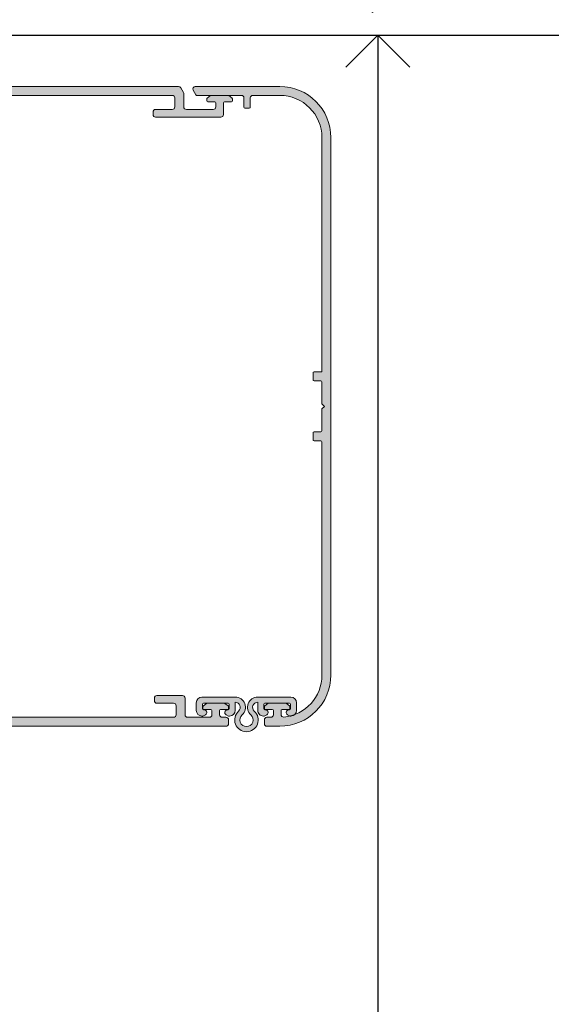
# Model space of a CAD drawing. Units: millimetres. Extents: x 0 to 17.3, y -6.4 to 15.6.
# Drawn here: x 16.8 to 16.9, y 4.9 to 5 of the extents above; entities that cross this region are included whole.
import ezdxf

# ---------------------------------------------------------------- set-up
doc = ezdxf.new("R2010")
doc.units = ezdxf.units.MM
doc.header["$PDMODE"] = 1
for name, color, linetype in [('Cotas det', 8, 'Continuous'), ('Obra', 7, 'Continuous'), ('Operador', 130, 'Continuous'), ('Sección', 8, 'Continuous'), ('Sombreado', 4, 'Continuous')]:
    doc.layers.add(name, color=color, linetype=linetype)
doc.layers.add('Piezas', color=7, linetype='Continuous', lineweight=5)
doc.styles.add('texto p', font='simplex.shx', dxfattribs={"width": 0.8})
doc.dimstyles.new('JAHP det', dxfattribs={"dimscale": 0.25, "dimtxt": 0.05, "dimasz": 0.05, "dimexe": 0.02, "dimexo": 0.02, "dimgap": 0.02, "dimtad": 0, "dimtoh": 1, "dimdec": 0, "dimlfac": 1000, "dimdsep": 46, "dimtxsty": 'texto p', "dimblk": 'OPEN90', "dimcen": 0.01, "dimclrd": 256, "dimclre": 256, "dimclrt": 7, "dimadec": 0, "dimazin": 2, "dimtfac": 1, "dimtdec": 0, "dimtofl": 0, "dimtmove": 0, "dimatfit": 3, "dimldrblk": 'OPEN90', "dimfxl": 1, "dimlwd": -1, "dimlwe": -1, "dimarcsym": 0})

# ---------------------------------------------------------------- blocks, each defined once
blk = doc.blocks.new('_Open90')
at = {"color": 0, "linetype": 'ByBlock', "lineweight": -2}
for p, q in [((-0.5, 0.5), (0, 0)), ((0, 0), (-1, 0)), ((0, 0), (-0.5, -0.5))]:
    blk.add_line(p, q, dxfattribs=at)
blk = doc.blocks.new('*D78')
at = {"layer": 'Cotas det', "ltscale": 0.1}
for p, q in [((16.87082236489657, 5.041935060758052), (16.91657340014952, 5.041935060758052)), ((16.91157340014952, 5.029435060758051), (16.91157340014952, 3.905968161154801)), ((16.91157340014952, 2.81942051403892), (16.91157340014952, 3.807872923059563)), ((16.89844544279131, 2.80692051403892), (16.91657340014952, 2.80692051403892))]:
    blk.add_line(p, q, dxfattribs=at)
at = {"layer": 'Defpoints', "color": 0, "ltscale": 0.1}
for p in [(16.86582236489657, 5.041935060758052), (16.89344544279131, 2.80692051403892), (16.91157340014952, 2.80692051403892)]:
    blk.add_point(p, dxfattribs=at)
at = {"layer": 'Cotas det', "ltscale": 0.1, "xscale": 0.0125, "yscale": 0.0125, "zscale": 0.0125}
for p, rotation in [((16.91157340014952, 5.041935060758052), 90), ((16.91157340014952, 2.80692051403892), 270)]:
    blk.add_blockref('_Open90', p, dxfattribs=dict(at, rotation=rotation))
at = {"layer": 'Cotas det', "color": 7, "ltscale": 0.1, "insert": (16.91157340014952, 3.856920542107185), "char_height": 0.0125, "attachment_point": 5, "rotation": 90, "style": 'texto p'}
blk.add_mtext('HN=HL+135', dxfattribs=at)
blk = doc.blocks.new('OPERADOR VISIO')
at = {"layer": 'Sombreado', "ltscale": 1.5}
h = blk.add_hatch(color=256, dxfattribs=at)
edge = h.paths.add_edge_path()
edge.add_line((78.5, -2), (75.875, -2))
edge.add_arc((75.875, -1.75), 0.25, 180, 270, ccw=False)
edge.add_line((75.625, -1.75), (75.62500000000006, -0.4575317547305531))
edge.add_arc((75.37499999999996, -0.457531754730833), 0.2500000000000995, 6.415814903445653e-11, 30.00000000006099)
edge.add_line((75.59150635094602, -0.3325317547305531), (75.32735026918964, 0.1249999999999897))
edge.add_arc((75.11084391824353, -3.136380044566067e-15), 0.2499999999999923, 29.99999999999913, 90.00000000000325)
edge.add_line((75.11084391824352, 0.25), (30.625, 0.2500000000002274))
edge.add_arc((30.625, 2.274014310188477e-13), 0.25, 90, 180)
edge.add_line((30.375, 2.274042906020776e-13), (30.375, -0.3749999999997726))
edge.add_arc((30.625, -0.3749999999997726), 0.25, 180, 269.999999999987)
edge.add_line((30.62499999999994, -0.6249999999997726), (31, -0.6249999999997726))
edge.add_arc((31.00000000000003, -0.874999999999801), 0.2500000000000284, 6.480149750132114e-12, 90.00000000000648, ccw=False)
edge.add_line((31.25000000000006, -0.8749999999997726), (31.25, -1.274999999999636))
edge.add_arc((31.14999999999989, -1.274999999999608), 0.100000000000108, 269.99999999998374, 359.99999999998374, ccw=False)
edge.add_line((31.14999999999986, -1.374999999999716), (30.47499999999991, -1.374999999999773))
edge.add_arc((30.47499999999997, -1.474999999999852), 0.1000000000000796, 90.00000000003257, 179.9999999999804)
edge.add_line((30.37499999999989, -1.474999999999818), (30.375, -1.65193751525112))
edge.add_arc((30.47499999999996, -1.651937515251226), 0.09999999999995879, 179.9999999999396, 231.3401917458296)
edge.add_line((30.41253049524443, -1.730024396195409), (30.72260860118035, -1.97808688094392))
edge.add_arc((30.78507810593594, -1.899999999999648), 0.100000000000068, 231.3401917458326, 269.9999999999064)
edge.add_line((30.78507810593578, -1.999999999999716), (32.4649218940641, -1.999999999999773))
edge.add_arc((32.46492189406427, -1.899999999999807), 0.09999999999996545, 269.9999999999064, 308.6598082540271)
edge.add_line((32.5273913988196, -1.978086880944151), (32.8374695047554, -1.730024396195404))
edge.add_arc((32.77500000000003, -1.651937515251085), 0.0999999999999672, 308.659808254052, 359.9999999999798)
edge.add_line((32.875, -1.65193751525112), (32.875, -1.474999999999909))
edge.add_arc((32.77499999999998, -1.474999999999909), 0.1000000000000227, 0, 90)
edge.add_line((32.77499999999998, -1.374999999999886), (32.09999999999991, -1.374999999999773))
edge.add_arc((32.09999999999994, -1.274999999999665), 0.100000000000108, 179.9999999999837, 269.99999999998374, ccw=False)
edge.add_line((31.99999999999983, -1.274999999999636), (32, -0.8749999999997726))
edge.add_arc((32.25000000000003, -0.8749999999997442), 0.2500000000000284, 90.00000000000648, 180.0000000000065, ccw=False)
edge.add_line((32.25, -0.6249999999997158), (34.375, -0.6249999999997726))
edge.add_arc((34.37500000000003, -0.874999999999801), 0.2500000000000284, 6.480149750132114e-12, 90.00000000000648, ccw=False)
edge.add_line((34.62500000000006, -0.8749999999997726), (34.625, -2.499999999999773))
edge.add_arc((34.87500000000003, -2.499999999999801), 0.2500000000000284, 179.9999999999935, 269.9999999999935)
edge.add_line((34.875, -2.749999999999829), (37.375, -2.749999999999773))
edge.add_arc((37.37500000000009, -2.499999999999915), 0.2499999999998579, 269.9999999999804, 359.9999999999804)
edge.add_line((37.62499999999994, -2.5), (37.625, -2.249999999999773))
edge.add_arc((37.375, -2.249999999999773), 0.25, 0, 90)
edge.add_line((37.375, -1.999999999999773), (35.75, -1.999999999999773))
edge.add_arc((35.75, -1.749999999999773), 0.25, 180, 270, ccw=False)
edge.add_line((35.5, -1.749999999999773), (35.5, -0.8749999999997726))
edge.add_arc((35.75000000000003, -0.8749999999997442), 0.2500000000000284, 90.00000000000648, 180.0000000000065, ccw=False)
edge.add_line((35.75, -0.6249999999997158), (54.4375, -0.625))
edge.add_arc((54.43750000000003, -0.8750000000000284), 0.2500000000000284, 6.480149750132114e-12, 90.00000000000648, ccw=False)
edge.add_line((54.68750000000006, -0.875), (54.6875, -1.75))
edge.add_arc((54.4375, -1.75), 0.25, 270, 360, ccw=False)
edge.add_line((54.4375, -2), (52.875, -2))
edge.add_arc((52.875, -2.25), 0.25, 90, 180)
edge.add_line((52.625, -2.25), (52.625, -2.5))
edge.add_arc((52.875, -2.5), 0.25, 180, 270)
edge.add_line((52.875, -2.75), (57.375, -2.75))
edge.add_arc((57.37500000000003, -2.499999999999972), 0.2500000000000284, 269.9999999999935, 359.9999999999935)
edge.add_line((57.62500000000006, -2.5), (57.625, -2.25))
edge.add_arc((57.37499999999997, -2.249999999999972), 0.2500000000000284, 359.9999999999935, 449.9999999999935)
edge.add_line((57.375, -1.999999999999943), (55.8125, -2))
edge.add_arc((55.81249999999997, -1.749999999999972), 0.2500000000000284, 180.0000000000065, 270.0000000000065, ccw=False)
edge.add_line((55.56249999999994, -1.75), (55.5625, -0.875))
edge.add_arc((55.81250000000003, -0.8749999999999716), 0.2500000000000284, 90.00000000000648, 180.0000000000065, ccw=False)
edge.add_line((55.8125, -0.6249999999999432), (74.5, -0.625))
edge.add_arc((74.5, -0.875), 0.25, 0, 90, ccw=False)
edge.add_line((74.75, -0.875), (74.75, -1.75))
edge.add_arc((74.49999999999997, -1.750000000000028), 0.2500000000000284, -89.99999999999352, 6.480149750132114e-12, ccw=False)
edge.add_line((74.5, -2.000000000000057), (72.875, -2))
edge.add_arc((72.87499999999997, -2.250000000000028), 0.2500000000000284, 89.99999999999349, 179.9999999999935)
edge.add_line((72.62499999999994, -2.25), (72.625, -2.5))
edge.add_arc((72.87500000000003, -2.500000000000028), 0.2500000000000284, 179.9999999999935, 269.9999999999935)
edge.add_line((72.875, -2.750000000000057), (79.25, -2.750000000000227))
edge.add_arc((79.24999999999991, -2.500000000000085), 0.2500000000001421, 270.0000000000196, 360.0000000000196)
edge.add_line((79.50000000000006, -2.5), (79.5, -1.350000000000136))
edge.add_arc((79.59999999999997, -1.35000000000008), 0.0999999999999659, 90.00000000003263, 180.0000000000326, ccw=False)
edge.add_line((79.59999999999991, -1.250000000000114), (80.27500000000009, -1.250000000000227))
edge.add_arc((80.27500000000003, -1.150000000000148), 0.1000000000000796, 270.0000000000326, 360.0000000000326)
edge.add_line((80.37500000000011, -1.150000000000091), (80.375, -0.9730624847488798))
edge.add_arc((80.27500000000003, -0.973062484748771), 0.0999999999999659, 359.9999999999377, 411.3401917458746)
edge.add_line((80.3374695047555, -0.8949756038045327), (80.02739139881965, -0.6469131190558528))
edge.add_arc((79.9649218940642, -0.7250000000001768), 0.1000000000000156, 51.34019174591803, 89.99999999999186)
edge.add_line((79.96492189406422, -0.6250000000001613), (78.28507810593578, -0.625))
edge.add_arc((78.2850781059359, -0.7250000000000859), 0.1000000000000859, 90.00000000006513, 128.6598082541661)
edge.add_line((78.2226086011803, -0.6469131190558015), (77.91253049524448, -0.8949756038045962))
edge.add_arc((77.9749999999999, -0.9730624847490063), 0.100000000000065, 128.6598082540385, 179.9999999999276)
edge.add_line((77.87499999999983, -0.9730624847488798), (77.875, -1.150000000000091))
edge.add_arc((77.975, -1.150000000000176), 0.09999999999999432, 179.9999999999511, 269.9999999999511)
edge.add_line((77.97499999999991, -1.250000000000171), (78.64999999999986, -1.250000000000227))
edge.add_arc((78.64999999999995, -1.350000000000222), 0.09999999999999432, 4.8771653382573277e-11, 90.00000000004889, ccw=False)
edge.add_line((78.74999999999994, -1.350000000000136), (78.75, -1.750000000000227))
edge.add_arc((78.50000000000011, -1.750000000000114), 0.2499999999998863, 269.99999999997397, 359.99999999997397, ccw=False)
h = blk.add_hatch(color=256, dxfattribs=at)
edge = h.paths.add_edge_path()
edge.add_arc((84.99999999999966, -57.24999999999966), 4.999999999999886, 270.0000000000013, 360.0000000000013)
edge.add_line((89.99999999999955, -57.24999999999955), (89.99999999999955, -4.749999999999545))
edge.add_arc((84.99999999999955, -4.749999999999545), 5, 0, 90)
edge.add_line((84.99999999999955, 0.2500000000004547), (76.74999999999977, 0.2500000000004547))
edge.add_arc((76.74999999999983, 3.134992265785286e-13), 0.2500000000001412, 90.00000000001303, 210.0000000000082)
edge.add_line((76.53349364905361, -0.1249999999997908), (76.79330127018898, -0.5749999999998181))
edge.add_arc((76.87990381056724, -0.5249999999996915), 0.09999999999990906, 210.0000000001139, 270.0000000000814)
edge.add_line((76.87990381056738, -0.6249999999996021), (81.24999999999977, -0.6249999999995453))
edge.add_arc((81.24999999999977, -0.8749999999995453), 0.25, 0, 90, ccw=False)
edge.add_line((81.49999999999977, -0.8749999999995453), (81.49999999999977, -1.774999999999636))
edge.add_arc((81.59999999999977, -1.774999999999721), 0.09999999999999432, 179.9999999999511, 269.9999999999511)
edge.add_line((81.59999999999968, -1.874999999999716), (82.02499999999964, -1.874999999999773))
edge.add_arc((82.02499999999961, -1.774999999999665), 0.100000000000108, 270.0000000000163, 360.0000000000163)
edge.add_line((82.12499999999972, -1.774999999999636), (82.12499999999977, -0.8749999999997726))
edge.add_arc((82.3749999999998, -0.8749999999997442), 0.2500000000000284, 90.00000000000648, 180.0000000000065, ccw=False)
edge.add_line((82.37499999999977, -0.6249999999997158), (84.99999999999955, -0.6249999999995453))
edge.add_arc((84.99999999999957, -4.749999999999574), 4.125000000000028, 3.979039320256561e-13, 90.0000000000004, ccw=False)
edge.add_line((89.1249999999996, -4.749999999999545), (89.12499999999977, -27.62499999999955))
edge.add_line((89.12499999999977, -27.62499999999955), (88.34999999999968, -27.62499999999955))
edge.add_arc((88.34999999999974, -27.72499999999962), 0.1000000000000796, 90.00000000003257, 180.0000000000326)
edge.add_line((88.24999999999966, -27.72499999999968), (88.24999999999977, -28.39999999999964))
edge.add_arc((88.34999999999974, -28.39999999999969), 0.0999999999999659, 179.9999999999674, 269.9999999999674)
edge.add_line((88.34999999999968, -28.49999999999966), (89.02499999999964, -28.49999999999955))
edge.add_arc((89.02499999999958, -28.59999999999962), 0.1000000000000796, -3.26281224261038e-11, 89.99999999996737, ccw=False)
edge.add_line((89.12499999999966, -28.59999999999968), (89.12499999999977, -30.74999999999955))
edge.add_line((89.12499999999977, -30.74999999999955), (89.37499999999977, -30.99999999999955))
edge.add_line((89.37499999999977, -30.99999999999955), (89.12499999999977, -31.24999999999955))
edge.add_line((89.12499999999977, -31.24999999999955), (89.12499999999977, -33.39999999999964))
edge.add_arc((89.0249999999997, -33.39999999999958), 0.1000000000000796, 269.99999999996743, 359.99999999996743, ccw=False)
edge.add_line((89.02499999999964, -33.49999999999966), (88.34999999999968, -33.49999999999955))
edge.add_arc((88.34999999999975, -33.59999999999961), 0.1000000000000654, 90.00000000004071, 180.0000000000407)
edge.add_line((88.24999999999969, -33.59999999999968), (88.24999999999977, -34.27499999999964))
edge.add_arc((88.34999999999972, -34.27499999999968), 0.09999999999995168, 179.9999999999756, 269.9999999999756)
edge.add_line((88.34999999999968, -34.37499999999963), (89.02499999999964, -34.37499999999955))
edge.add_arc((89.02499999999958, -34.47499999999962), 0.1000000000000796, -3.26281224261038e-11, 89.99999999996737, ccw=False)
edge.add_line((89.12499999999966, -34.47499999999968), (89.12499999999977, -57.24999999999955))
edge.add_arc((84.99999999999963, -57.24999999999945), 4.125000000000142, 275.55344419566393, 359.99999999999875, ccw=False)
edge.add_arc((85.37499999999989, -61.10681215513484), 0.2500000000001094, 180.0000000000375, 275.55344419569025, ccw=False)
edge.add_line((85.12499999999977, -61.106812155135), (85.12499999999977, -60.72499999999968))
edge.add_arc((85.22499999999972, -60.72499999999964), 0.09999999999995168, 90.00000000002439, 180.0000000000244, ccw=False)
edge.add_line((85.22499999999968, -60.62499999999969), (85.89999999999964, -60.62499999999955))
edge.add_arc((85.89999999999968, -60.52499999999959), 0.09999999999995168, 269.9999999999756, 359.9999999999756)
edge.add_line((85.99999999999963, -60.52499999999964), (85.99999999999955, -60.34806248474843))
edge.add_arc((85.89999999999957, -60.34806248474828), 0.0999999999999801, 359.9999999999145, 411.3401917458171)
edge.add_line((85.96246950475512, -60.26997560380409), (85.65239139881942, -60.0219131190554))
edge.add_arc((85.58992189406393, -60.09999999999961), 0.09999999999995517, 51.34019174585904, 89.99999999996743)
edge.add_line((85.58992189406399, -59.99999999999965), (83.91007810593555, -59.99999999999955))
edge.add_arc((83.91007810593571, -60.09999999999962), 0.1000000000000725, 90.00000000008957, 128.6598082542007)
edge.add_line((83.84760860118007, -60.02191311905538), (83.53753049524425, -60.26997560380414))
edge.add_arc((83.59999999999967, -60.34806248474851), 0.1000000000000329, 128.6598082540532, 179.9999999999511)
edge.add_line((83.49999999999963, -60.34806248474843), (83.49999999999977, -60.52499999999964))
edge.add_arc((83.59999999999974, -60.52499999999969), 0.0999999999999659, 179.9999999999674, 269.9999999999674)
edge.add_line((83.59999999999968, -60.62499999999966), (84.27499999999964, -60.62499999999955))
edge.add_arc((84.27499999999958, -60.72499999999962), 0.1000000000000796, -3.26281224261038e-11, 89.99999999996737, ccw=False)
edge.add_line((84.37499999999966, -60.72499999999968), (84.37499999999977, -61.12499999999955))
edge.add_arc((84.12499999999977, -61.12499999999955), 0.25, 270, 360, ccw=False)
edge.add_line((84.12499999999977, -61.37499999999955), (83.74999999999977, -61.37499999999955))
edge.add_arc((83.74999999999977, -61.62499999999955), 0.25, 90, 180)
edge.add_line((83.49999999999977, -61.62499999999955), (83.49999999999977, -61.99999999999955))
edge.add_arc((83.74999999999977, -61.99999999999955), 0.25, 180, 270)
edge.add_line((83.74999999999977, -62.24999999999955), (84.99999999999977, -62.24999999999955))
h = blk.add_hatch(color=256, dxfattribs=at)
edge = h.paths.add_edge_path()
edge.add_line((77.5, -60.34806248474865), (77.49999999999991, -60.52500000000009))
edge.add_arc((77.59999999999987, -60.52500000000005), 0.09999999999995168, 180.0000000000244, 270.0000000000244)
edge.add_line((77.59999999999991, -60.625), (78.27500000000009, -60.62499999999989))
edge.add_arc((78.27500000000003, -60.72499999999985), 0.0999999999999659, -3.26281224261038e-11, 89.99999999996737, ccw=False)
edge.add_line((78.375, -60.72499999999991), (78.375, -61.125))
edge.add_arc((78.125, -61.125), 0.25, 270, 360, ccw=False)
edge.add_line((78.125, -61.375), (76, -61.375))
edge.add_arc((76, -61.125), 0.25, 180, 270, ccw=False)
edge.add_line((75.75, -61.125), (75.75, -59.5))
edge.add_arc((75.49999999999997, -59.49999999999997), 0.2500000000000284, 359.9999999999935, 449.9999999999935)
edge.add_line((75.5, -59.24999999999994), (73, -59.25))
edge.add_arc((73, -59.5), 0.25, 90, 180)
edge.add_line((72.75, -59.5), (72.75, -59.75))
edge.add_arc((73, -59.75), 0.25, 180, 270)
edge.add_line((73, -60), (74.625, -60))
edge.add_arc((74.625, -60.25), 0.25, 0, 90, ccw=False)
edge.add_line((74.875, -60.25), (74.875, -61.125))
edge.add_arc((74.625, -61.125), 0.25, 270, 360, ccw=False)
edge.add_line((74.625, -61.375), (55.9375, -61.375))
edge.add_arc((55.9375, -61.125), 0.25, 180, 270, ccw=False)
edge.add_line((55.6875, -61.125), (55.6875, -60.25))
edge.add_arc((55.9375, -60.25), 0.25, 90, 180, ccw=False)
edge.add_line((55.9375, -60), (57.5, -60))
edge.add_arc((57.5, -59.75), 0.25, 270, 360)
edge.add_line((57.75, -59.75), (57.75, -59.5))
edge.add_arc((57.5, -59.5), 0.25, 0, 90)
edge.add_line((57.5, -59.25), (53, -59.25))
edge.add_arc((52.99999999999997, -59.50000000000003), 0.2500000000000284, 89.99999999999349, 179.9999999999935)
edge.add_line((52.74999999999994, -59.5), (52.75, -59.75))
edge.add_arc((53.00000000000003, -59.75000000000003), 0.2500000000000284, 179.9999999999935, 269.9999999999935)
edge.add_line((53, -60.00000000000006), (54.5625, -60))
edge.add_arc((54.56250000000003, -60.25000000000003), 0.2500000000000284, 6.480149750132114e-12, 90.00000000000648, ccw=False)
edge.add_line((54.81250000000006, -60.25), (54.8125, -61.125))
edge.add_arc((54.56249999999997, -61.12500000000003), 0.2500000000000284, -89.99999999999352, 6.480149750132114e-12, ccw=False)
edge.add_line((54.5625, -61.37500000000006), (35.875, -61.375))
edge.add_arc((35.87499999999997, -61.12499999999997), 0.2500000000000284, 180.0000000000065, 270.0000000000065, ccw=False)
edge.add_line((35.62499999999994, -61.125), (35.625, -60.25))
edge.add_arc((35.87500000000003, -60.24999999999997), 0.2500000000000284, 90.00000000000648, 180.0000000000065, ccw=False)
edge.add_line((35.875, -59.99999999999994), (37.5, -60))
edge.add_arc((37.50000000000003, -59.74999999999997), 0.2500000000000284, 269.9999999999935, 359.9999999999935)
edge.add_line((37.75000000000006, -59.75), (37.75, -59.5))
edge.add_arc((37.49999999999997, -59.49999999999997), 0.2500000000000284, 359.9999999999935, 449.9999999999935)
edge.add_line((37.5, -59.24999999999994), (31.125, -59.25))
edge.add_arc((31.125, -59.5), 0.25, 90, 180)
edge.add_line((30.875, -59.5), (30.875, -60.65000000000009))
edge.add_arc((30.77499999999998, -60.65000000000009), 0.1000000000000227, 270, 360, ccw=False)
edge.add_line((30.77499999999998, -60.75000000000011), (30.09999999999991, -60.75))
edge.add_arc((30.09999999999985, -60.84999999999997), 0.0999999999999659, 89.99999999996743, 179.9999999999674)
edge.add_line((29.99999999999989, -60.84999999999991), (30, -61.02693751525135))
edge.add_arc((30.09999999999997, -61.02693751525147), 0.09999999999996945, 179.9999999999308, 231.3401917458568)
edge.add_line((30.03753049524448, -61.10502439619569), (30.34760860118035, -61.35308688094437))
edge.add_arc((30.41007810593584, -61.27500000000016), 0.09999999999995739, 231.3401917458575, 269.9999999999654)
edge.add_line((30.41007810593578, -61.37500000000012), (32.08992189406422, -61.375))
edge.add_arc((32.08992189406435, -61.27500000000004), 0.09999999999995879, 269.9999999999267, 308.6598082539992)
edge.add_line((32.15239139881964, -61.35308688094441), (32.4624695047554, -61.10502439619563))
edge.add_arc((32.40000000000001, -61.02693751525136), 0.09999999999994628, 308.6598082540825, 360.0000000000081)
edge.add_line((32.49999999999995, -61.02693751525135), (32.5, -60.84999999999991))
edge.add_arc((32.39999999999999, -60.84999999999992), 0.1000000000000085, 8.142219984545908e-12, 90.00000000000813)
edge.add_line((32.39999999999998, -60.74999999999991), (31.72500000000002, -60.75))
edge.add_arc((31.72499999999997, -60.65000000000003), 0.0999999999999659, 180.0000000000326, 270.00000000003257, ccw=False)
edge.add_line((31.625, -60.65000000000009), (31.625, -60.25))
edge.add_arc((31.87500000000003, -60.24999999999997), 0.2500000000000284, 90.00000000000648, 180.0000000000065, ccw=False)
edge.add_line((31.875, -59.99999999999994), (34.5, -60))
edge.add_arc((34.50000000000003, -60.25000000000003), 0.2500000000000284, 6.480149750132114e-12, 90.00000000000648, ccw=False)
edge.add_line((34.75000000000006, -60.25), (34.75, -61.54246824526945))
edge.add_arc((34.99999999999999, -61.54246824526939), 0.2499999999999929, 180.000000000013, 210.00000000001)
edge.add_line((34.78349364905391, -61.66746824526943), (35.04764973081046, -62.125))
edge.add_arc((35.26415608175652, -62.00000000000009), 0.2499999999999163, 209.9999999999885, 269.9999999999902)
edge.add_line((35.26415608175648, -62.25000000000001), (79.75, -62.25))
edge.add_arc((79.75, -62), 0.25, 270, 360)
edge.add_line((80, -62), (80, -61.625))
edge.add_arc((79.75, -61.625), 0.25, 0, 90)
edge.add_line((79.75, -61.375), (79.375, -61.375))
edge.add_arc((79.375, -61.125), 0.25, 180, 270, ccw=False)
edge.add_line((79.125, -61.125), (79.125, -60.72499999999991))
edge.add_arc((79.22499999999997, -60.72499999999985), 0.0999999999999659, 90.00000000003263, 180.0000000000326, ccw=False)
edge.add_line((79.22499999999991, -60.62499999999989), (79.90000000000009, -60.625))
edge.add_arc((79.90000000000013, -60.52500000000005), 0.09999999999995168, 269.9999999999756, 359.9999999999756)
edge.add_line((80.00000000000009, -60.52500000000009), (80, -60.34806248474865))
edge.add_arc((79.90000000000006, -60.34806248474859), 0.09999999999993747, 359.9999999999634, 411.3401917458921)
edge.add_line((79.96246950475549, -60.26997560380435), (79.65239139881965, -60.02191311905563))
edge.add_arc((79.58992189406419, -60.09999999999985), 0.09999999999994295, 51.34019174587431, 89.99999999998371)
edge.add_line((79.58992189406422, -59.9999999999999), (77.91007810593578, -60))
edge.add_arc((77.9100781059357, -60.09999999999994), 0.09999999999993747, 89.99999999995114, 128.659808254024)
edge.add_line((77.84760860118038, -60.02191311905561), (77.53753049524448, -60.26997560380437))
edge.add_arc((77.59999999999991, -60.34806248474857), 0.09999999999990855, 128.6598082541206, 180.0000000000489)
h = blk.add_hatch(color=7, dxfattribs=at)
edge = h.paths.add_edge_path()
edge.add_arc((86.09999999999992, -59.95000000000006), 0.5499999999999687, 1.480403633554012e-12, 90.00000000000146)
edge.add_line((86.09999999999991, -59.40000000000009), (82.84999999999991, -59.40000000000009))
edge.add_arc((82.84999999999991, -60.40000000000009), 1, 90, 228.1896851042386)
edge.add_arc((81.74999999999997, -61.62983738762532), 0.6500000000002109, -228.1896851042585, 48.18968510421911, ccw=False)
edge.add_arc((80.65000000000013, -60.40000000000003), 0.9999999999999669, 311.8103148957807, 450.0000000000024)
edge.add_line((80.65000000000009, -59.40000000000006), (77.40000000000009, -59.40000000000009))
edge.add_arc((77.40000000000006, -59.95000000000007), 0.549999999999983, 89.99999999999706, 179.999999999997)
edge.add_line((76.85000000000008, -59.95000000000005), (76.84999999999991, -60.70000000000005))
edge.add_arc((77.4, -60.69999999999996), 0.5500000000000966, 180.0000000000089, 270.0000000000089)
edge.add_line((77.40000000000009, -61.25000000000006), (77.49407639811011, -61.25))
edge.add_line((77.49407639811011, -61.25), (77.74043715330868, -61.12175270829448))
edge.add_arc((77.625, -60.89999999999999), 0.2499999999999024, 297.4999999999903, 450)
edge.add_line((77.625, -60.65000000000009), (77.54999999999995, -60.65000000000009))
edge.add_arc((77.54999999999987, -60.5500000000001), 0.09999999999999432, 180.0000000000489, 270.0000000000489, ccw=False)
edge.add_line((77.44999999999987, -60.55000000000018), (77.44999999999982, -60.09999999999991))
edge.add_arc((77.54999999999993, -60.09999999999994), 0.100000000000108, 89.99999999998369, 179.9999999999837, ccw=False)
edge.add_line((77.54999999999995, -59.99999999999983), (79.94999999999982, -60))
edge.add_arc((79.9499999999999, -60.09999999999999), 0.09999999999999432, 4.8771653382573277e-11, 90.00000000004889, ccw=False)
edge.add_line((80.0499999999999, -60.09999999999991), (80.04999999999995, -60.55000000000018))
edge.add_arc((79.94999999999985, -60.55000000000015), 0.100000000000108, 269.99999999998374, 359.99999999998374, ccw=False)
edge.add_line((79.94999999999982, -60.65000000000026), (79.875, -60.65000000000009))
edge.add_arc((79.87499999999999, -60.9000000000001), 0.2500000000000071, 89.99999999999675, 242.5000000000129)
edge.add_line((79.75956284669128, -61.12175270829467), (80.00592360188989, -61.25))
edge.add_line((80.00592360188989, -61.25), (80.09999999999991, -61.25))
edge.add_arc((80.1, -60.70000000000008), 0.549999999999919, 269.9999999999911, 360.0000000000037)
edge.add_line((80.64999999999992, -60.70000000000005), (80.65000000000009, -59.90000000000009))
edge.add_arc((80.6500000000001, -60.40000000000011), 0.5000000000000213, -48.189685104211094, 90.00000000000159, ccw=False)
edge.add_arc((81.75000000000007, -61.62983738762513), 1.150000000000057, 131.8103148957684, 408.1896851042451)
edge.add_arc((82.84999999999972, -60.39999999999998), 0.4999999999999269, 89.99999999997891, 228.1896851042168, ccw=False)
edge.add_line((82.84999999999991, -59.90000000000005), (82.84999999999991, -60.70000000000005))
edge.add_arc((83.4, -60.69999999999996), 0.5500000000000966, 180.0000000000089, 270.0000000000089)
edge.add_line((83.40000000000009, -61.25000000000006), (83.49407639811011, -61.25))
edge.add_line((83.49407639811011, -61.25), (83.74043715330868, -61.12175270829448))
edge.add_arc((83.625, -60.89999999999999), 0.2499999999999024, 297.4999999999903, 450)
edge.add_line((83.625, -60.65000000000009), (83.54999999999995, -60.65000000000009))
edge.add_arc((83.54999999999991, -60.55000000000014), 0.09999999999995168, 180.0000000000244, 270.00000000002444, ccw=False)
edge.add_line((83.44999999999996, -60.55000000000018), (83.45000000000005, -60.09999999999991))
edge.add_arc((83.54999999999998, -60.09999999999988), 0.09999999999993747, 90.00000000001631, 180.0000000000163, ccw=False)
edge.add_line((83.54999999999995, -59.99999999999994), (85.95000000000005, -60))
edge.add_arc((85.95000000000007, -60.09999999999994), 0.09999999999993747, 1.63140612130519e-11, 90.00000000001631, ccw=False)
edge.add_line((86.05000000000001, -60.09999999999991), (86.04999999999995, -60.55000000000018))
edge.add_arc((85.95, -60.55000000000022), 0.09999999999995168, -89.99999999997561, 2.4385826691286638e-11, ccw=False)
edge.add_line((85.95000000000005, -60.65000000000018), (85.875, -60.65000000000009))
edge.add_arc((85.87499999999999, -60.9000000000001), 0.2500000000000071, 89.99999999999675, 242.5000000000129)
edge.add_line((85.75956284669128, -61.12175270829467), (86.00592360188989, -61.25))
edge.add_line((86.00592360188989, -61.25), (86.09999999999991, -61.25))
edge.add_arc((86.09999999999994, -60.70000000000002), 0.549999999999983, 269.999999999997, 359.999999999997)
edge.add_line((86.64999999999992, -60.70000000000005), (86.64999999999989, -59.95000000000005))
at = {"layer": 'Operador', "linetype": 'Continuous', "lineweight": 0}
for points in [[(55.8125, -0.6249999999999432), (74.5, -0.625, -0.414213562373095), (74.75, -0.875), (74.75, -1.75, -0.414213562373095), (74.5, -2.000000000000057), (72.875, -2, 0.414213562373095), (72.62499999999994, -2.25), (72.625, -2.5, 0.414213562373095), (72.875, -2.750000000000057), (79.25, -2.750000000000227, 0.414213562373095), (79.50000000000006, -2.5), (79.5, -1.350000000000136, -0.414213562373095), (79.59999999999991, -1.250000000000114), (80.27500000000009, -1.250000000000227, 0.414213562373095), (80.37500000000011, -1.150000000000091), (80.375, -0.9730624847488798, 0.2278377915827898), (80.3374695047555, -0.8949756038045327), (80.02739139881965, -0.6469131190558528, 0.17030362141376), (79.96492189406422, -0.6250000000001613), (78.28507810593578, -0.625, 0.1703036214138787), (78.2226086011803, -0.6469131190558015), (77.91253049524448, -0.8949756038045962, 0.227837791582575), (77.87499999999983, -0.9730624847488798), (77.875, -1.150000000000091, 0.414213562373095), (77.97499999999991, -1.250000000000171), (78.64999999999986, -1.250000000000227, -0.414213562373095), (78.74999999999994, -1.350000000000136), (78.75, -1.750000000000227, -0.414213562373095), (78.5, -2), (75.875, -2, -0.414213562373095), (75.625, -1.75), (75.62500000000006, -0.4575317547305531, 0.1316524975873838), (75.59150635094602, -0.3325317547305531), (75.32735026918964, 0.1249999999999897, 0.2679491924311354), (75.11084391824352, 0.25), (30.625, 0.2500000000002274, 0.414213562373095)], [(35.26415608175648, -62.25000000000001), (79.75, -62.25, 0.414213562373095), (80, -62), (80, -61.625, 0.414213562373095), (79.75, -61.375), (79.375, -61.375, -0.414213562373095), (79.125, -61.125), (79.125, -60.72499999999991, -0.414213562373095), (79.22499999999991, -60.62499999999989), (79.90000000000009, -60.625, 0.414213562373095), (80.00000000000009, -60.52500000000009), (80, -60.34806248474865, 0.2278377915827431), (79.96246950475549, -60.26997560380435), (79.65239139881965, -60.02191311905563, 0.1703036214139244), (79.58992189406422, -59.9999999999999), (77.91007810593578, -60, 0.17030362141376), (77.84760860118038, -60.02191311905561), (77.53753049524448, -60.26997560380437, 0.2278377915827431), (77.5, -60.34806248474865), (77.49999999999991, -60.52500000000009, 0.414213562373095), (77.59999999999991, -60.625), (78.27500000000009, -60.62499999999989, -0.414213562373095), (78.375, -60.72499999999991), (78.375, -61.125, -0.414213562373095), (78.125, -61.375), (76, -61.375, -0.414213562373095), (75.75, -61.125), (75.75, -59.5, 0.414213562373095), (75.5, -59.24999999999994), (73, -59.25, 0.414213562373095), (72.75, -59.5), (72.75, -59.75, 0.414213562373095), (73, -60), (74.625, -60, -0.414213562373095), (74.875, -60.25), (74.875, -61.125, -0.414213562373095), (74.625, -61.375), (55.9375, -61.375, -0.414213562373095)]]:
    blk.add_lwpolyline(points, format="xyb", dxfattribs=at)
blk.add_lwpolyline([(84.99999999999977, -62.24999999999955, 0.414213562373095), (89.99999999999955, -57.24999999999955), (89.99999999999955, -4.749999999999545, 0.414213562373095), (84.99999999999955, 0.2500000000004547), (76.74999999999977, 0.2500000000004547, 0.57735026918961), (76.53349364905361, -0.1249999999997908), (76.79330127018898, -0.5749999999998181, 0.2679491924309689), (76.87990381056738, -0.6249999999996021), (81.24999999999977, -0.6249999999995453, -0.414213562373095), (81.49999999999977, -0.8749999999995453), (81.49999999999977, -1.774999999999636, 0.414213562373095), (81.59999999999968, -1.874999999999716), (82.02499999999964, -1.874999999999773, 0.414213562373095), (82.12499999999972, -1.774999999999636), (82.12499999999977, -0.8749999999997726, -0.414213562373095), (82.37499999999977, -0.6249999999997158), (84.99999999999955, -0.6249999999995453, -0.414213562373095), (89.1249999999996, -4.749999999999545), (89.12499999999977, -27.62499999999955), (88.34999999999968, -27.62499999999955, 0.414213562373095), (88.24999999999966, -27.72499999999968), (88.24999999999977, -28.39999999999964, 0.414213562373095), (88.34999999999968, -28.49999999999966), (89.02499999999964, -28.49999999999955, -0.414213562373095), (89.12499999999966, -28.59999999999968), (89.12499999999977, -30.74999999999955), (89.37499999999977, -30.99999999999955), (89.12499999999977, -31.24999999999955), (89.12499999999977, -33.39999999999964, -0.414213562373095), (89.02499999999964, -33.49999999999966), (88.34999999999968, -33.49999999999955, 0.414213562373095), (88.24999999999969, -33.59999999999968), (88.24999999999977, -34.27499999999964, 0.414213562373095), (88.34999999999968, -34.37499999999963), (89.02499999999964, -34.37499999999955, -0.414213562373095), (89.12499999999966, -34.47499999999968), (89.12499999999977, -57.24999999999955, -0.3861012882469764), (85.39919354838713, -61.35563874578883, -0.4428959968209371), (85.12499999999977, -61.106812155135), (85.12499999999977, -60.72499999999968, -0.414213562373095), (85.22499999999968, -60.62499999999969), (85.89999999999964, -60.62499999999955, 0.414213562373095), (85.99999999999963, -60.52499999999964), (85.99999999999955, -60.34806248474843, 0.2278377915826217), (85.96246950475512, -60.26997560380409), (85.65239139881942, -60.0219131190554, 0.1703036214139244), (85.58992189406399, -59.99999999999965), (83.91007810593555, -59.99999999999955, 0.1703036214139244), (83.84760860118007, -60.02191311905538), (83.53753049524425, -60.26997560380414, 0.2278377915826217), (83.49999999999963, -60.34806248474843), (83.49999999999977, -60.52499999999964, 0.414213562373095), (83.59999999999968, -60.62499999999966), (84.27499999999964, -60.62499999999955, -0.414213562373095), (84.37499999999966, -60.72499999999968), (84.37499999999977, -61.12499999999955, -0.414213562373095), (84.12499999999977, -61.37499999999955), (83.74999999999977, -61.37499999999955, 0.414213562373095), (83.49999999999977, -61.62499999999955), (83.49999999999977, -61.99999999999955, 0.414213562373095), (83.74999999999977, -62.24999999999955)], format="xyb", close=True, dxfattribs=at)
at = {"layer": 'Piezas', "linetype": 'Continuous', "lineweight": 0}
blk.add_lwpolyline([(86.64999999999989, -59.95000000000005, 0.414213562373095), (86.09999999999991, -59.40000000000009), (82.84999999999991, -59.40000000000009, 0.6885002580692746), (82.18333333333347, -61.14535599250022, -2.618033988751067), (81.3166666666668, -61.14535599249992, 0.6885002580691629), (80.65000000000009, -59.40000000000006), (77.40000000000009, -59.40000000000009, 0.414213562373095), (76.85000000000008, -59.95000000000005), (76.84999999999991, -60.70000000000005, 0.414213562373095), (77.40000000000009, -61.25000000000006), (77.49407639811011, -61.25), (77.74043715330868, -61.12175270829448, 0.7848049944140275), (77.625, -60.65000000000009), (77.54999999999995, -60.65000000000009, -0.414213562373095), (77.44999999999987, -60.55000000000018), (77.44999999999982, -60.09999999999991, -0.414213562373095), (77.54999999999995, -59.99999999999983), (79.94999999999982, -60, -0.414213562373095), (80.0499999999999, -60.09999999999991), (80.04999999999995, -60.55000000000018, -0.414213562373095), (79.94999999999982, -60.65000000000026), (79.875, -60.65000000000009, 0.7848049944140275), (79.75956284669128, -61.12175270829467), (80.00592360188989, -61.25), (80.09999999999991, -61.25, 0.4142135623731616), (80.64999999999992, -60.70000000000005), (80.65000000000009, -59.90000000000009, -0.6885002580691004), (80.98333333333352, -60.77267799625003, 2.618033988751067), (82.51666666666641, -60.77267799624986, -0.6885002580692746), (82.84999999999991, -59.90000000000005), (82.84999999999991, -60.70000000000005, 0.414213562373095), (83.40000000000009, -61.25000000000006), (83.49407639811011, -61.25), (83.74043715330868, -61.12175270829448, 0.7848049944140275), (83.625, -60.65000000000009), (83.54999999999995, -60.65000000000009, -0.414213562373095), (83.44999999999996, -60.55000000000018), (83.45000000000005, -60.09999999999991, -0.414213562373095), (83.54999999999995, -59.99999999999994), (85.95000000000005, -60, -0.414213562373095), (86.05000000000001, -60.09999999999991), (86.04999999999995, -60.55000000000018, -0.414213562373095), (85.95000000000005, -60.65000000000018), (85.875, -60.65000000000009, 0.7848049944140275), (85.75956284669128, -61.12175270829467), (86.00592360188989, -61.25), (86.09999999999991, -61.25, 0.414213562373095), (86.64999999999992, -60.70000000000005)], format="xyb", close=True, dxfattribs=at)

msp = doc.modelspace()

# ---------------------------------------------------------------- hatches: boundary and pattern name
at = {"layer": 'Sección'}
h = msp.add_hatch(dxfattribs=at)
h.set_pattern_fill('AR-CONC', color=256, scale=0.0005, style=0)
h.set_pattern_definition([(49.99999999999999, (16.57134590365672, 4.908699951422218), (0.09109233449800201, -0.007969542769451544), [0.009525, -0.104775]), (355, (16.57134590365672, 4.908699951422218), (-0.0176214129878335, 0.09552832144108998), [0.00762, -0.08381999999999999]), (100.451, (16.57893690365672, 4.908035826422218), (0.07347125083297962, 0.08755834391014594), [0.008095000000000001, -0.089045]), (46.18420000000001, (16.57134590365672, 4.934099951422219), (0.135539520446065, -0.02102116396636357), [0.0142875, -0.1571625]), (96.6356, (16.58264085365672, 4.932348201422219), (0.1187021172331186, 0.1237127779450246), [0.01214249999999996, -0.1335674999999993]), (351.1840000000001, (16.57134590365672, 4.934099951422219), (0.118702302906967, 0.1237125589302988), [0.01143, -0.12573]), (21, (16.58404590365672, 4.927749951422218), (0.07580743991769164, -0.05113275925838125), [0.009525, -0.104775]), (326.0000000000001, (16.58404590365672, 4.927749951422218), (0.03090101417382354, 0.09209398306115964), [0.00762, -0.08381999999999999]), (71.4514, (16.59036315365672, 4.923488901422218), (0.1067082453850622, 0.04096142885802873), [0.008095000000000001, -0.089045]), (37.50000000000001, (16.57134590365672, 4.908699951422218), (0.001544301625295908, 0.04227751943657655), [0, -0.082804, 0, -0.08509, 0, -0.0841375]), (7.499999999999999, (16.57134590365672, 4.908699951422218), (0.03340983125515287, 0.05009028740905976), [0, -0.04851399999999999, 0, -0.080899, 0, -0.03206750000000001]), (327.5, (16.54302490365672, 4.908699951422218), (0.06779529758343569, -0.002864371996336729), [0, -0.03175, 0, -0.09906000000000001, 0, -0.131445]), (317.5, (16.53032490365672, 4.908699951422218), (0.07406459069300902, 0.01271324551666651), [0, -0.041275, 0, -0.065786, 0, -0.093345])])
h.paths.add_polyline_path([(16.57237797338204, 5.156955107263079), (16.57237797338204, 4.906955107263079), (16.69490264240153, 4.906955107263072), (16.69490264240152, 4.934940617010489), (16.72237797276493, 4.934940617010487), (16.72237797338204, 5.041955107263079), (17.04931609407644, 5.041955107263079), (17.04931609407644, 5.156955107263079)])

# ---------------------------------------------------------------- linework, layer by layer
at = {"layer": 'Obra'}
msp.add_lwpolyline([(16.57237797338204, 5.15695510726308), (16.57237797338204, 4.90695510726308), (16.72237797338204, 4.90695510726308), (16.72237797338204, 5.04195510726308), (17.04931609407644, 5.04195510726308), (17.04931609407644, 5.15695510726308), (16.57237797338204, 5.15695510726308)], close=True, dxfattribs=at)

# ---------------------------------------------------------------- block references
at = {"layer": 'Operador', "xscale": 0.002, "yscale": 0.002, "zscale": 0.002}
msp.add_blockref('OPERADOR VISIO', (16.72237797338204, 5.031441272078965), dxfattribs=at)

# ---------------------------------------------------------------- dimensions: what is measured, and where the dimension line sits
at = {"layer": 'Cotas det', "ltscale": 0.1}
dim = msp.add_linear_dim(base=(16.91157340014952, 2.80692051403892), p1=(16.86582236489657, 5.041935060758052), p2=(16.89344544279131, 2.80692051403892), angle=90, text='HN=HL+135', dimstyle='JAHP det', dxfattribs=at)
dim.commit()
dim.dimension.update_dxf_attribs({"geometry": '*D78', "text_midpoint": (16.91157340014952, 3.856920542107185), "dimtype": 160})

doc.saveas('drawing.dxf')
